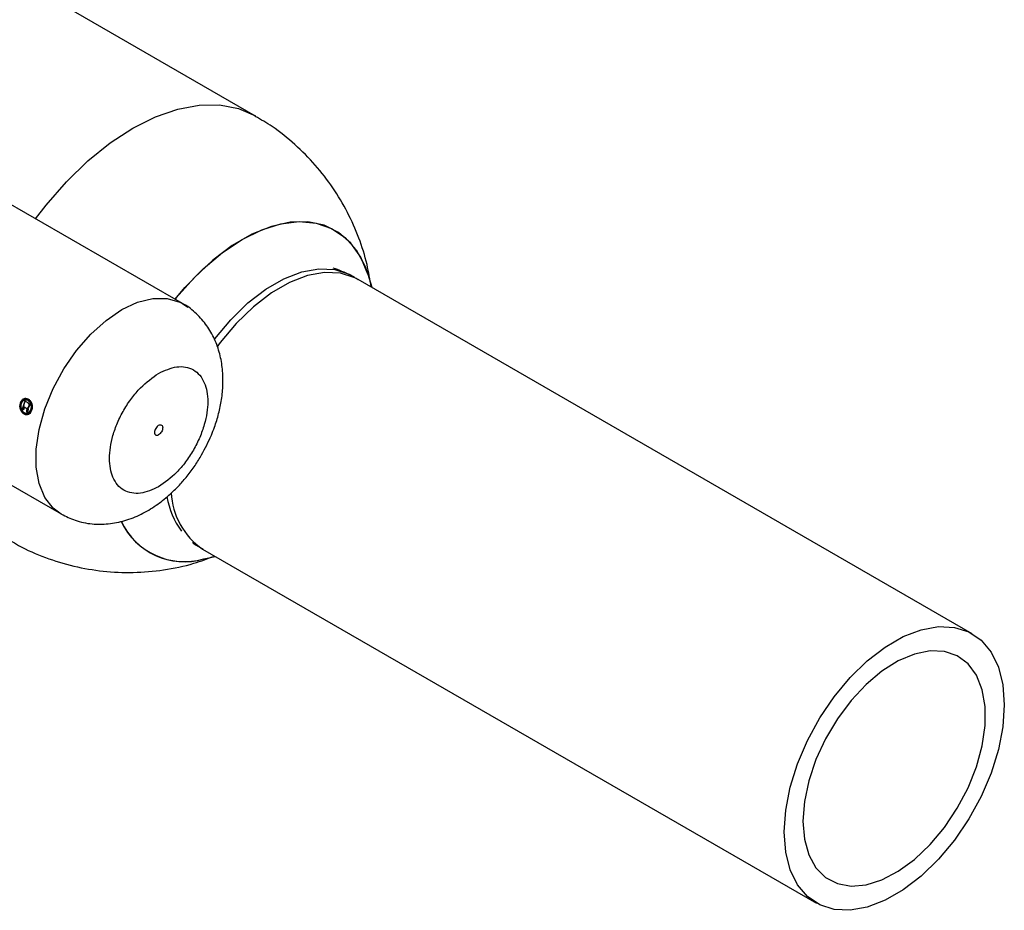
# Paper-space layout 'Blatt2' of a CAD drawing. Units: millimetres. Extents: x 0 to 423, y 0 to 297.
# Drawn here: x 393 to 401, y 98 to 105 of the extents above; entities that cross this region are included whole.
import ezdxf

# ---------------------------------------------------------------- set-up
doc = ezdxf.new("R2010")
doc.units = ezdxf.units.MM

psp = doc.layouts.new('Blatt2')

# ---------------------------------------------------------------- linework, layer by layer
at = {"color": 7, "linetype": 'Continuous', "lineweight": 30}
for p, q in [((394.9768, 104.4817), (391.916, 106.2487)), ((394.3468, 102.8602), (392.5084, 103.9215)), ((395.9842, 102.9995), (395.9494, 103.1113)), ((401.1684, 100.0068), (395.8651, 103.0683)), ((394.3467, 102.8602), (394.3911, 102.8299)), ((391.4585, 102.1028), (393.2969, 101.0415)), ((393.007, 102.0043), (392.9837, 102.0177)), ((392.9853, 102.0178), (393.0086, 102.0044)), ((392.9622, 101.9465), (392.9706, 101.9417)), ((392.9723, 101.9419), (392.9639, 101.9468)), ((392.9781, 101.968), (392.9929, 101.9594)), ((392.9999, 101.9355), (392.9982, 101.9258)), ((392.9982, 101.9258), (393.009, 101.9195)), ((393.0018, 101.9434), (392.9999, 101.9355)), ((393.0015, 101.9358), (393.0034, 101.9436)), ((393.009, 101.9195), (393.0084, 101.9221)), ((393.0107, 101.9198), (393.0087, 101.9209)), ((393.01, 101.9223), (393.0107, 101.9198)), ((393.0166, 101.9641), (393.0205, 101.9729)), ((393.0221, 101.973), (393.0182, 101.9642)), ((394.5202, 100.7386), (399.8235, 97.6771)), ((394.5301, 100.6527), (394.63, 100.6752))]:
    psp.add_line(p, q, dxfattribs=at)
at = {"color": 1, "linetype": 'Continuous', "lineweight": 30, "flags": 128}
for points in [[(393.0762, 103.5937), (393.1673, 103.7121), (393.3432, 103.9138), (393.5289, 104.0938), (393.7212, 104.249), (393.9168, 104.3768), (394.1125, 104.4749), (394.3048, 104.5418), (394.4905, 104.5762), (394.6664, 104.5775), (394.8294, 104.5459), (394.9767, 104.4818)], [(395.8651, 103.0683), (395.8368, 103.0833), (395.7128, 103.1232), (395.5747, 103.1297), (395.4261, 103.1029), (395.2712, 103.0433), (395.1141, 102.9526), (394.9592, 102.8333), (394.8106, 102.6887), (394.6725, 102.5226), (394.6443, 102.4843)], [(393.2992, 101.0402), (393.2294, 101.0921), (393.1573, 101.185), (393.1078, 101.3039), (393.0826, 101.4449), (393.0826, 101.6031), (393.1078, 101.7732), (393.1573, 101.9493), (393.2294, 102.1255), (393.3217, 102.2957), (393.431, 102.4541), (393.5537, 102.5955), (393.6855, 102.7148), (393.8219, 102.8082), (393.9583, 102.8723), (394.0901, 102.9051), (394.2127, 102.9054), (394.3221, 102.8732), (394.3467, 102.8602)]]:
    psp.add_lwpolyline(points, dxfattribs=at)
at = {"color": 7, "linetype": 'Continuous', "lineweight": 30, "flags": 128}
for points in [[(394.2827, 102.8972), (394.3678, 102.9989), (394.5261, 103.162), (394.6918, 103.3014), (394.8613, 103.4139), (395.0309, 103.4971), (395.1966, 103.5491), (395.3549, 103.5687), (395.5021, 103.5556), (395.635, 103.5099), (395.7506, 103.4328), (395.8464, 103.3258), (395.9201, 103.1916), (395.9494, 103.1113)], [(395.9494, 103.1113), (395.9482, 103.1151), (395.8861, 103.2619), (395.8011, 103.3829), (395.6951, 103.4752), (395.5705, 103.5368), (395.4301, 103.5663), (395.2769, 103.563), (395.1144, 103.5271), (394.9463, 103.4593), (394.7763, 103.3612), (394.6082, 103.2349), (394.4458, 103.0832), (394.2926, 102.9096), (394.2827, 102.8972)], [(394.6205, 102.5491), (394.625, 102.5551), (394.7629, 102.7209), (394.9111, 102.8653), (395.0658, 102.9843), (395.2226, 103.0749), (395.3772, 103.1343), (395.5255, 103.1611), (395.6634, 103.1546), (395.7871, 103.1148), (395.8294, 103.0914)], [(393.3337, 101.023), (393.3217, 101.0285), (393.2992, 101.0402)], [(399.5449, 98.2929), (399.5579, 98.4811), (399.5964, 98.6792), (399.6595, 98.8818), (399.7454, 99.0832), (399.8518, 99.2781), (399.9758, 99.461), (400.1139, 99.6271), (400.2625, 99.7718), (400.4174, 99.8911), (400.5745, 99.9818), (400.7294, 100.0413), (400.878, 100.0682), (401.0161, 100.0616), (401.1401, 100.0218), (401.2465, 99.9497), (401.3324, 99.8475), (401.3955, 99.7178), (401.4341, 99.5642), (401.447, 99.391), (401.4341, 99.2027), (401.3955, 99.0046), (401.3324, 98.8021), (401.2465, 98.6006), (401.1401, 98.4058), (401.0161, 98.2228), (400.878, 98.0567), (400.7294, 97.9121), (400.5745, 97.7928), (400.4174, 97.7021), (400.2625, 97.6425), (400.1139, 97.6156), (399.9758, 97.6222), (399.8518, 97.6621), (399.7454, 97.7341), (399.6595, 97.8364), (399.5964, 97.966), (399.5579, 98.1196), (399.5449, 98.2929)], [(399.7075, 98.3868), (399.7202, 98.2315), (399.7578, 98.0959), (399.8191, 97.9842), (399.9022, 97.9001), (400.0044, 97.8463), (400.1224, 97.8245), (400.2523, 97.8354), (400.3901, 97.8786), (400.5313, 97.9528), (400.6714, 98.0556), (400.8058, 98.1836), (400.9303, 98.3328), (401.0408, 98.4984), (401.1338, 98.675), (401.2063, 98.857), (401.256, 99.0385), (401.2812, 99.2136), (401.2812, 99.3769), (401.256, 99.5229), (401.2063, 99.647), (401.1338, 99.7453), (401.0408, 99.8145), (400.9303, 99.8525), (400.8058, 99.858), (400.6714, 99.8308), (400.5313, 99.7719), (400.3901, 99.683), (400.2523, 99.5672), (400.1224, 99.428), (400.0044, 99.27), (399.9022, 99.0982), (399.8191, 98.9182), (399.7578, 98.7357), (399.7202, 98.5567), (399.7075, 98.3868)]]:
    psp.add_lwpolyline(points, dxfattribs=at)
at = {"color": 7, "linetype": 'Continuous', "lineweight": 30}
for centre, radius, start, end in [((394.4747, 101.5304), 1.5687, 161.89945, 164.61625), ((394.4728, 101.5316), 1.5649, 161.89945, 164.61625), ((394.4556, 101.5334), 1.54, 163.61118, 164.62767), ((394.4537, 101.5346), 1.5364, 163.61118, 164.62767), ((394.4932, 101.5125), 1.543, 163.87957, 164.18935), ((394.4913, 101.5137), 1.5393, 163.87957, 164.18935), ((394.8726, 101.2943), 0.6685, 188.93202, 216.82499), ((394.3647, 101.235), 0.6054, 205.11119, 285.85993), ((394.3625, 101.2303), 0.6014, 204.97353, 286.1782)]:
    psp.add_arc(centre, radius, start, end, dxfattribs=at)
at = {"color": 1, "linetype": 'Continuous', "lineweight": 30}
psp.add_arc((394.8703, 101.2531), 0.6223, 182.58633, 235.76604, dxfattribs=at)
at = {"color": 7, "linetype": 'Continuous', "lineweight": 30}
for points, knots in [([(395.9771, 103.0036), (395.9663, 103.0686), (395.9425, 103.2124), (395.8731, 103.4292), (395.775, 103.6519), (395.6488, 103.8637), (395.497, 104.0608), (395.3205, 104.2382), (395.1459, 104.3801), (395.024, 104.4504), (394.9748, 104.4788)], [0, 0, 0, 0, 0.106919, 0.236723, 0.368496, 0.501765, 0.636199, 0.77158, 0.907778, 1, 1, 1, 1]), ([(395.8641, 103.0657), (395.8418, 103.0794), (395.7739, 103.1212), (395.6989, 103.1489), (395.6485, 103.1675)], [0, 0, 0, 0, 0.327946, 1, 1, 1, 1]), ([(394.5116, 101.5526), (394.5414, 101.6086), (394.583, 101.6869), (394.629, 101.8072), (394.6607, 101.9099), (394.686, 102.033), (394.6983, 102.1617), (394.6944, 102.2943), (394.6713, 102.4266), (394.6265, 102.5539), (394.5594, 102.6724), (394.4681, 102.7738), (394.3945, 102.8376), (394.3491, 102.858), (394.3458, 102.8595)], [0, 0, 0, 0, 0.122091, 0.170557, 0.250879, 0.333612, 0.422268, 0.514684, 0.609207, 0.704371, 0.799566, 0.895239, 0.992489, 1, 1, 1, 1]), ([(394.1401, 102.2571), (394.1935, 102.2813), (394.2755, 102.3186), (394.3744, 102.3146), (394.4422, 102.2905), (394.4973, 102.2439), (394.5486, 102.1594), (394.5746, 102.018), (394.5486, 101.8465), (394.4973, 101.7029), (394.4422, 101.5926), (394.3744, 101.4901), (394.2755, 101.372), (394.1935, 101.3146), (394.1401, 101.2772)], [0, 0, 0, 0, 0.119728, 0.18418, 0.25, 0.31582, 0.380272, 0.5, 0.619728, 0.68418, 0.75, 0.81582, 0.880272, 1, 1, 1, 1]), ([(394.1401, 101.2772), (394.0867, 101.2529), (394.0046, 101.2156), (393.9058, 101.2197), (393.8379, 101.2437), (393.7828, 101.2904), (393.7316, 101.3749), (393.7056, 101.5163), (393.7316, 101.6877), (393.7828, 101.8314), (393.8379, 101.9417), (393.9058, 102.0441), (394.0046, 102.1622), (394.0867, 102.2197), (394.1401, 102.2571)], [0, 0, 0, 0, 0.119728, 0.18418, 0.25, 0.31582, 0.380272, 0.5, 0.619728, 0.68418, 0.75, 0.81582, 0.880272, 1, 1, 1, 1]), ([(393.0141, 102.0335), (393.0073, 102.0364), (392.9936, 102.042), (392.9721, 102.0369), (392.9536, 102.0224), (392.947, 102.0065), (392.9436, 101.9985)], [0, 0, 0, 0, 0.249707, 0.499633, 0.749524, 1, 1, 1, 1]), ([(392.9453, 101.9987), (392.9486, 102.0066), (392.9552, 102.0225), (392.9737, 102.0369), (392.9952, 102.042), (393.0088, 102.0364), (393.0157, 102.0335)], [0, 0, 0, 0, 0.250285, 0.500003, 0.750032, 1, 1, 1, 1]), ([(392.9508, 101.9944), (392.9537, 102.0013), (392.9594, 102.0149), (392.9752, 102.0272), (392.9935, 102.0314), (393.0052, 102.0266), (393.011, 102.0242)], [0, 0, 0, 0, 0.253759, 0.500373, 0.749791, 1, 1, 1, 1]), ([(393.0126, 102.0242), (393.0067, 102.0266), (392.9951, 102.0314), (392.9768, 102.0272), (392.961, 102.0151), (392.9553, 102.0014), (392.9525, 101.9945)], [0, 0, 0, 0, 0.250705, 0.500039, 0.746511, 1, 1, 1, 1]), ([(393.0205, 101.9729), (393.0212, 101.9761), (393.0223, 101.9811), (393.0214, 101.9879), (393.0199, 101.9926), (393.0173, 101.9965), (393.013, 102.0006), (393.0094, 102.0028), (393.007, 102.0043)], [0, 0, 0, 0, 0.248832, 0.3768537, 0.4996262, 0.6150578, 0.7495441, 1, 1, 1, 1]), ([(393.0086, 102.0044), (393.011, 102.0029), (393.0146, 102.0007), (393.0189, 101.9966), (393.0215, 101.9926), (393.023, 101.988), (393.0239, 101.9812), (393.0228, 101.9762), (393.0221, 101.973)], [0, 0, 0, 0, 0.250703, 0.385206, 0.500797, 0.623799, 0.751244, 1, 1, 1, 1]), ([(393.011, 102.0242), (393.0163, 102.0202), (393.0268, 102.0122), (393.0365, 101.9916), (393.0406, 101.968), (393.0376, 101.953), (393.036, 101.9454)], [0, 0, 0, 0, 0.2506382, 0.4996149, 0.7477988, 1, 1, 1, 1]), ([(393.0377, 101.9455), (393.0392, 101.9531), (393.0423, 101.9681), (393.0381, 101.9917), (393.0284, 102.0122), (393.0179, 102.0202), (393.0126, 102.0242)], [0, 0, 0, 0, 0.2519098, 0.500016, 0.749242, 1, 1, 1, 1]), ([(393.0433, 101.9414), (393.045, 101.9502), (393.0486, 101.9678), (393.044, 101.9955), (393.0325, 102.0195), (393.0202, 102.0289), (393.0141, 102.0335)], [0, 0, 0, 0, 0.2501162, 0.5003278, 0.7502681, 1, 1, 1, 1]), ([(393.0157, 102.0335), (393.0218, 102.0289), (393.0341, 102.0195), (393.0456, 101.9955), (393.0502, 101.9679), (393.0467, 101.9503), (393.0449, 101.9415)], [0, 0, 0, 0, 0.250005, 0.500061, 0.750159, 1, 1, 1, 1]), ([(392.9436, 101.9985), (392.9419, 101.9897), (392.9385, 101.9721), (392.9446, 101.9446), (392.9572, 101.9207), (392.9697, 101.9113), (392.9759, 101.9066)], [0, 0, 0, 0, 0.250986, 0.500301, 0.750248, 1, 1, 1, 1]), ([(392.9776, 101.9069), (392.9713, 101.9117), (392.9588, 101.9211), (392.9462, 101.945), (392.9402, 101.9723), (392.9436, 101.9899), (392.9453, 101.9987)], [0, 0, 0, 0, 0.253992, 0.500108, 0.749343, 1, 1, 1, 1]), ([(392.9784, 101.9158), (392.9731, 101.9198), (392.9624, 101.9278), (392.9533, 101.9449), (392.9491, 101.9599), (392.9471, 101.9756), (392.9493, 101.9869), (392.9508, 101.9944)], [0, 0, 0, 0, 0.250406, 0.499143, 0.624417, 0.74991, 1, 1, 1, 1]), ([(392.9525, 101.9945), (392.951, 101.987), (392.9487, 101.9758), (392.9507, 101.9601), (392.9549, 101.9452), (392.9641, 101.9281), (392.9747, 101.9201), (392.9801, 101.9161)], [0, 0, 0, 0, 0.249917, 0.374896, 0.500513, 0.749424, 1, 1, 1, 1]), ([(392.9759, 101.9066), (392.9827, 101.9038), (392.9961, 101.8982), (393.0163, 101.9033), (393.0336, 101.9175), (393.0401, 101.9334), (393.0433, 101.9414)], [0, 0, 0, 0, 0.250268, 0.499752, 0.749527, 1, 1, 1, 1]), ([(393.0449, 101.9415), (393.0416, 101.9334), (393.0352, 101.9176), (393.0179, 101.9036), (392.9979, 101.8985), (392.9844, 101.9041), (392.9776, 101.9069)], [0, 0, 0, 0, 0.254338, 0.499907, 0.746241, 1, 1, 1, 1]), ([(393.036, 101.9454), (393.0333, 101.9385), (393.0292, 101.9283), (393.0202, 101.9189), (393.0102, 101.9124), (392.9957, 101.9086), (392.9842, 101.9134), (392.9784, 101.9158)], [0, 0, 0, 0, 0.2537438, 0.3757859, 0.5009682, 0.7479572, 1, 1, 1, 1]), ([(392.9801, 101.9161), (392.9859, 101.9137), (392.9973, 101.9089), (393.0118, 101.9126), (393.0218, 101.9192), (393.0308, 101.9285), (393.0349, 101.9387), (393.0377, 101.9455)], [0, 0, 0, 0, 0.25229, 0.499413, 0.624555, 0.746512, 1, 1, 1, 1]), ([(392.9929, 101.9594), (392.9957, 101.958), (392.9992, 101.9562), (393.0018, 101.952), (393.0023, 101.9502), (393.0026, 101.9475), (393.0022, 101.9452), (393.0018, 101.9434)], [0, 0, 0, 0, 0.499342, 0.6290068, 0.6892995, 0.749745, 1, 1, 1, 1]), ([(393.0084, 101.9221), (393.008, 101.9239), (393.0074, 101.9276), (393.0082, 101.9312), (393.0086, 101.9329)], [0, 0, 0, 0, 0.499444, 1, 1, 1, 1]), ([(393.0091, 101.9609), (393.0105, 101.9611), (393.0131, 101.9617), (393.0154, 101.9633), (393.0166, 101.9641)], [0, 0, 0, 0, 0.51889, 1, 1, 1, 1]), ([(393.0109, 101.9409), (393.0119, 101.9443), (393.0131, 101.9483), (393.0125, 101.9535), (393.0115, 101.9569), (393.0101, 101.9592), (393.0091, 101.9609)], [0, 0, 0, 0, 0.5002633, 0.6022757, 0.716761, 1, 1, 1, 1]), ([(393.0102, 101.9331), (393.0098, 101.9314), (393.009, 101.9279), (393.0097, 101.9241), (393.01, 101.9223)], [0, 0, 0, 0, 0.500431, 1, 1, 1, 1]), ([(393.0182, 101.9642), (393.0171, 101.9634), (393.0147, 101.9618), (393.0121, 101.9613), (393.0107, 101.961)], [0, 0, 0, 0, 0.482894, 1, 1, 1, 1]), ([(393.0107, 101.961), (393.0117, 101.9594), (393.0131, 101.9571), (393.0142, 101.9537), (393.0147, 101.9485), (393.0135, 101.9445), (393.0125, 101.9411)], [0, 0, 0, 0, 0.283467, 0.398013, 0.50005, 1, 1, 1, 1]), ([(393.3017, 101.0404), (393.3399, 101.0209), (393.4229, 100.9785), (393.5619, 100.9519), (393.7075, 100.9523), (393.8505, 100.9812), (393.9891, 101.0359), (394.1161, 101.111), (394.2261, 101.1975), (394.3143, 101.2836), (394.3893, 101.3707), (394.4542, 101.4579), (394.4931, 101.522), (394.5116, 101.5526)], [0, 0, 0, 0, 0.090342, 0.196318, 0.295695, 0.398681, 0.504693, 0.609514, 0.704589, 0.788882, 0.854915, 0.930638, 1, 1, 1, 1]), ([(392.8587, 100.8127), (392.8821, 100.798), (392.9775, 100.7384), (393.161, 100.6619), (393.4057, 100.5856), (393.6608, 100.5424), (393.9218, 100.5308), (394.1854, 100.5539), (394.4221, 100.6026), (394.5654, 100.6561), (394.6247, 100.6783)], [0, 0, 0, 0, 0.045185, 0.18393, 0.323533, 0.464165, 0.60613, 0.749925, 0.896387, 1, 1, 1, 1]), ([(394.4334, 100.7938), (394.4358, 100.792), (394.4628, 100.7711), (394.4934, 100.7555), (394.5212, 100.7412)], [0, 0, 0, 0, 0.087553, 1, 1, 1, 1])]:
    psp.add_open_spline(points, degree=3, knots=knots, dxfattribs=at)
for points in [[(394.1401, 101.808), (394.1355, 101.8047), (394.1262, 101.7981), (394.1144, 101.7819), (394.1066, 101.7638), (394.1038, 101.7462), (394.1066, 101.7317), (394.1144, 101.7228), (394.1262, 101.7201), (394.1355, 101.7242), (394.1401, 101.7263)], [(394.1401, 101.808), (394.1447, 101.81), (394.154, 101.8141), (394.1657, 101.8115), (394.1736, 101.8025), (394.1764, 101.7881), (394.1736, 101.7704), (394.1657, 101.7524), (394.154, 101.7362), (394.1447, 101.7296), (394.1401, 101.7263)]]:
    psp.add_open_spline(points, degree=3, dxfattribs=at)

doc.saveas('drawing.dxf')
